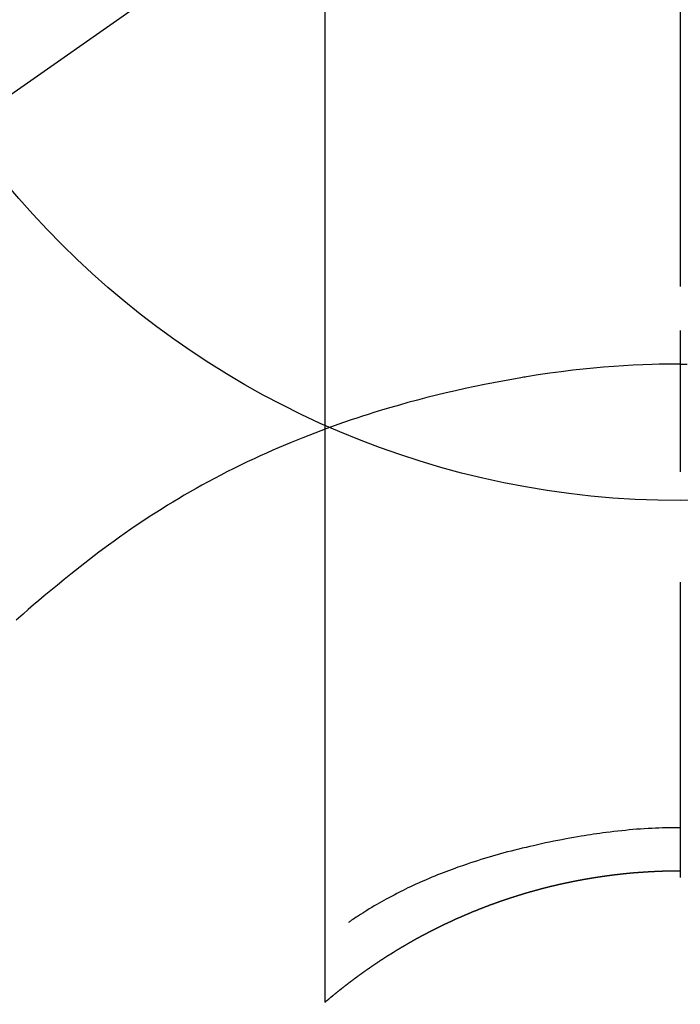
# Model space of a CAD drawing. Extents: x 83844 to 110317, y -33085 to -24215.
# Drawn here: x 101406 to 101420, y -26149 to -26128 of the extents above; entities that cross this region are included whole.
import ezdxf

# ---------------------------------------------------------------- set-up
doc = ezdxf.new("R2010")
doc.units = 0
doc.header["$LTSCALE"] = 50
doc.header["$MEASUREMENT"] = 0
doc.linetypes.add('CENTER2', pattern=[1.125, 0.75, -0.125, 0.125, -0.125])
doc.layers.get('0').update_dxf_attribs({"linetype": 'CONTINUOUS'})
doc.layers.get('DEFPOINTS').update_dxf_attribs({"color": 146, "linetype": 'CONTINUOUS'})
doc.layers.add('150-機器', color=8, linetype='CONTINUOUS')
doc.layers.add('160-文字', color=254, linetype='CONTINUOUS')
doc.styles.add('KH001', font='txt')
doc.dimstyles.new('KH1xx030', dxfattribs={"dimscale": 30, "dimtxt": 2, "dimasz": 0.6, "dimexe": 0.3, "dimexo": 1.2, "dimgap": 0.5, "dimtad": 3, "dimdec": 1, "dimdsep": 46, "dimlunit": 6, "dimtxsty": 'KH001', "dimblk": 'DOT', "dimcen": 1, "dimdle": 1, "dimclrd": 256, "dimclre": 256, "dimclrt": 256, "dimadec": 0, "dimazin": 0, "dimtfac": 1, "dimtdec": 1, "dimtix": 1, "dimtmove": 2, "dimatfit": 3, "dimldrblk": 'CLOSEDBLANK', "dimfxl": 1, "dimtolj": 1, "dimtzin": 0, "dimlwd": -1, "dimlwe": -1, "dimarcsym": 0})

# ---------------------------------------------------------------- blocks, each defined once
blk = doc.blocks.new('F402_H')
at = {"layer": '150-機器', "color": 161, "linetype": 'CENTER2'}
blk.add_line((0, 136.026), (0, -355.416), dxfattribs=at)
at = {"layer": '150-機器', "color": 13, "linetype": 'Continuous'}
for p, q in [((-7.509, -29.11), (-7.509, 2.651)), ((0, -26.329), (0, -26.33))]:
    blk.add_line(p, q, dxfattribs=at)
at = {"layer": '150-機器', "color": 13, "linetype": 'CENTER2'}
blk.add_line((0, 0), (-244.018, -170.863), dxfattribs=at)
at = {"layer": '150-機器', "color": 13, "linetype": 'Continuous'}
for points in [[(0, -14.905), (0, -14.91), (0, -14.915), (0, -14.92), (0, -14.925), (0, -14.93), (0, -14.935), (0, -14.94), (0, -14.945), (0, -14.95), (0, -14.955), (0, -14.96), (0, -14.965), (0, -14.97), (0, -14.976), (0, -14.981), (0, -14.986), (0, -14.991), (0, -14.996), (0, -15.001), (0, -15.007), (0, -15.012), (0, -15.017), (0, -15.022), (0, -15.028), (0, -15.033), (0, -15.038), (0, -15.043), (0, -15.049), (0, -15.054), (0, -15.059), (0, -15.065), (0, -15.07), (0, -15.075), (0, -15.081), (0, -15.086), (0, -15.091), (0, -15.097), (0, -15.102), (0, -15.107), (0, -15.113), (0, -15.118), (0, -15.124), (0, -15.129), (0, -15.135), (0, -15.14), (0, -15.145), (0, -15.151), (0, -15.156), (0, -15.162), (0, -15.167), (0, -15.173), (0, -15.178), (0, -15.184), (0, -15.189), (0, -15.195), (0, -15.2), (0, -15.206), (0, -15.212), (0, -15.217), (0, -15.223), (0, -15.228), (0, -15.234), (0, -15.24), (0, -15.245), (0, -15.251), (0, -15.256), (0, -15.262), (0, -15.268), (0, -15.272), (0, -15.278), (0, -15.284), (0, -15.289), (0, -15.295), (0, -15.301), (0, -15.306), (0, -15.312), (0, -15.318), (0, -15.323), (0, -15.329), (0, -15.335), (0, -15.341), (0, -15.346), (0, -15.352), (0, -15.358), (0, -15.364), (0, -15.369), (0, -15.375), (0, -15.381), (0, -15.387), (0, -15.393), (0, -15.398), (0, -15.404), (0, -15.41), (0, -15.416), (0, -15.422), (0, -15.427), (0, -15.433), (0, -15.439), (0, -15.445), (0, -15.451), (0, -15.457), (0, -15.463), (0, -15.468), (0, -15.474), (0, -15.48), (0, -15.486), (0, -15.492), (0, -15.498), (0, -15.504), (0, -15.51), (0, -15.516), (0, -15.521), (0, -15.527), (0, -15.533), (0, -15.539), (0, -15.545), (0, -15.551), (0, -15.557), (0, -15.563), (0, -15.569), (0, -15.575), (0, -15.581), (0, -15.587), (0, -15.593), (0, -15.599), (0, -15.605), (0, -15.611)], [(0, -15.611), (-0.148, -15.612), (-0.296, -15.614), (-0.444, -15.616), (-0.592, -15.62), (-0.795, -15.626), (-0.998, -15.636), (-1.201, -15.647), (-1.404, -15.66), (-1.621, -15.677), (-1.837, -15.696), (-2.054, -15.718), (-2.27, -15.742), (-2.516, -15.773), (-2.761, -15.806), (-3.005, -15.842), (-3.25, -15.881), (-3.28, -15.886), (-3.311, -15.892), (-3.341, -15.897), (-3.371, -15.902), (-3.564, -15.936), (-3.756, -15.971), (-3.949, -16.007), (-4.14, -16.045), (-4.344, -16.087), (-4.547, -16.131), (-4.75, -16.176), (-4.952, -16.223), (-5.155, -16.272), (-5.357, -16.322), (-5.559, -16.374), (-5.76, -16.428), (-5.94, -16.479), (-6.12, -16.53), (-6.299, -16.583), (-6.477, -16.638), (-6.599, -16.676), (-6.72, -16.715), (-6.841, -16.754), (-6.962, -16.794), (-7.101, -16.842), (-7.239, -16.891), (-7.377, -16.94), (-7.515, -16.99)], [(0, -15.611), (0, -15.629), (0, -15.647), (0, -15.664), (0, -15.682), (0, -15.7), (0, -15.718), (0, -15.736), (0, -15.754), (0, -15.772), (0, -15.79), (0, -15.808), (0, -15.826), (0, -15.844), (0, -15.862), (0, -15.88), (0, -15.898), (0, -15.916), (0, -15.934), (0, -15.952), (0, -15.97), (0, -15.988), (0, -16.006), (0, -16.024), (0, -16.041), (0, -16.059), (0, -16.077), (0, -16.095), (0, -16.113), (0, -16.131), (0, -16.149), (0, -16.167), (0, -16.185), (0, -16.203), (0, -16.221), (0, -16.239), (0, -16.257), (0, -16.275), (0, -16.293), (0, -16.311), (0, -16.329), (0, -16.347), (0, -16.365), (0, -16.383), (0, -16.401), (0, -16.418), (0, -16.436), (0, -16.454), (0, -16.472), (0, -16.49), (0, -16.508), (0, -16.526), (0, -16.544), (0, -16.562), (0, -16.58), (0, -16.598), (0, -16.616), (0, -16.634), (0, -16.653), (0, -16.671), (0, -16.689), (0, -16.707), (0, -16.725), (0, -16.743), (0, -16.761), (0, -16.779), (0, -16.796), (0, -16.814), (0, -16.832), (0, -16.85), (0, -16.868), (0, -16.886), (0, -16.904), (0, -16.922), (0, -16.94), (0, -16.958), (0, -16.976), (0, -16.994), (0, -17.012), (0, -17.031), (0, -17.049), (0, -17.067), (0, -17.085), (0, -17.103), (0, -17.121), (0, -17.139), (0, -17.156), (0, -17.174), (0, -17.192), (0, -17.21), (0, -17.228), (0, -17.246), (0, -17.264), (0, -17.282), (0, -17.3), (0, -17.318), (0, -17.336), (0, -17.354), (0, -17.372), (0, -17.391), (0, -17.409), (0, -17.427), (0, -17.445), (0, -17.463), (0, -17.481), (0, -17.499), (0, -17.517), (0, -17.534), (0, -17.552), (0, -17.57), (0, -17.588), (0, -17.606), (0, -17.624), (0, -17.642), (0, -17.66), (0, -17.678), (0, -17.696), (0, -17.714), (0, -17.732), (0, -17.75), (0, -17.768), (0, -17.786), (0, -17.805), (0, -17.823), (0, -17.841), (0, -17.859), (0, -17.877), (0, -17.895)], [(0, -15.611), (0.148, -15.612)], [(-7.475, -16.975), (-7.728, -17.073), (-7.98, -17.172), (-8.232, -17.272), (-8.482, -17.377), (-8.615, -17.435), (-8.749, -17.494), (-8.881, -17.554), (-9.013, -17.615), (-9.157, -17.683), (-9.301, -17.752), (-9.444, -17.822), (-9.586, -17.894), (-9.719, -17.962), (-9.851, -18.031), (-9.983, -18.102), (-10.115, -18.174), (-10.24, -18.244), (-10.365, -18.315), (-10.489, -18.387), (-10.613, -18.46), (-10.729, -18.53), (-10.844, -18.6), (-10.958, -18.672), (-11.072, -18.744), (-11.21, -18.833), (-11.347, -18.924), (-11.483, -19.015), (-11.619, -19.107), (-11.738, -19.19), (-11.856, -19.273), (-11.974, -19.357), (-12.091, -19.442), (-12.293, -19.593), (-12.493, -19.746), (-12.692, -19.901), (-12.889, -20.058), (-13.031, -20.172), (-13.172, -20.286), (-13.312, -20.401), (-13.452, -20.518), (-13.564, -20.612), (-13.676, -20.708), (-13.788, -20.804), (-13.898, -20.901), (-14.043, -21.028)], [(0, -25.421), (-0.076, -25.421), (-0.151, -25.422), (-0.227, -25.423), (-0.303, -25.425), (-0.377, -25.427), (-0.451, -25.429), (-0.525, -25.432), (-0.599, -25.436), (-0.68, -25.44), (-0.761, -25.444), (-0.842, -25.45), (-0.923, -25.455), (-1.001, -25.462), (-1.08, -25.469), (-1.158, -25.477), (-1.236, -25.484), (-1.319, -25.493), (-1.403, -25.502), (-1.486, -25.512), (-1.569, -25.522), (-1.636, -25.531), (-1.702, -25.54), (-1.768, -25.55), (-1.834, -25.56), (-1.899, -25.57), (-1.964, -25.581), (-2.029, -25.591), (-2.094, -25.602), (-2.174, -25.616), (-2.254, -25.63), (-2.334, -25.644), (-2.414, -25.659), (-2.502, -25.675), (-2.59, -25.692), (-2.677, -25.709), (-2.765, -25.727), (-2.85, -25.744), (-2.936, -25.763), (-3.021, -25.781), (-3.106, -25.801), (-3.184, -25.818), (-3.262, -25.837), (-3.34, -25.855), (-3.417, -25.874), (-3.496, -25.894), (-3.574, -25.914), (-3.652, -25.934), (-3.73, -25.955), (-3.852, -25.989), (-3.973, -26.023), (-4.094, -26.059), (-4.215, -26.096), (-4.289, -26.119), (-4.362, -26.142), (-4.435, -26.166), (-4.508, -26.191), (-4.607, -26.224), (-4.705, -26.259), (-4.804, -26.295), (-4.901, -26.331), (-4.959, -26.353), (-5.017, -26.375), (-5.074, -26.398), (-5.132, -26.421), (-5.192, -26.445), (-5.252, -26.47), (-5.311, -26.495), (-5.371, -26.521), (-5.426, -26.544), (-5.481, -26.568), (-5.535, -26.593), (-5.59, -26.617), (-5.646, -26.643), (-5.702, -26.669), (-5.758, -26.696), (-5.814, -26.723), (-5.86, -26.746), (-5.906, -26.769), (-5.952, -26.792), (-5.997, -26.816), (-6.053, -26.845), (-6.108, -26.874), (-6.164, -26.903), (-6.219, -26.933), (-6.27, -26.96), (-6.32, -26.989), (-6.37, -27.017), (-6.42, -27.046), (-6.473, -27.077), (-6.524, -27.108), (-6.576, -27.139), (-6.628, -27.171), (-6.672, -27.198), (-6.716, -27.226), (-6.76, -27.254), (-6.803, -27.283), (-6.829, -27.299), (-6.855, -27.316), (-6.88, -27.333), (-6.906, -27.35), (-6.921, -27.36), (-6.936, -27.37), (-6.95, -27.38), (-6.965, -27.39), (-6.977, -27.399), (-6.989, -27.408), (-7.001, -27.416), (-7.014, -27.424), (-7.015, -27.425), (-7.016, -27.426), (-7.017, -27.427), (-7.019, -27.427)], [(-7.517, -29.117), (-7.513, -29.113), (-7.509, -29.11), (-7.505, -29.107), (-7.501, -29.103), (-7.497, -29.1), (-7.493, -29.096), (-7.489, -29.093), (-7.486, -29.09), (-7.482, -29.086), (-7.478, -29.083), (-7.474, -29.08), (-7.47, -29.076), (-7.466, -29.073), (-7.462, -29.069), (-7.458, -29.066), (-7.454, -29.063), (-7.45, -29.059), (-7.446, -29.056), (-7.442, -29.052), (-7.438, -29.049), (-7.434, -29.046), (-7.43, -29.042), (-7.426, -29.039), (-7.422, -29.036), (-7.418, -29.032), (-7.414, -29.029), (-7.41, -29.025), (-7.406, -29.022), (-7.402, -29.019), (-7.398, -29.015), (-7.394, -29.012), (-7.39, -29.009), (-7.386, -29.005), (-7.382, -29.002), (-7.378, -28.998), (-7.374, -28.995), (-7.37, -28.992), (-7.366, -28.988), (-7.362, -28.985), (-7.357, -28.982), (-7.353, -28.978), (-7.349, -28.975), (-7.345, -28.972), (-7.341, -28.968), (-7.337, -28.965), (-7.333, -28.962), (-7.329, -28.958), (-7.325, -28.955), (-7.321, -28.952), (-7.317, -28.948), (-7.313, -28.945), (-7.309, -28.942), (-7.305, -28.938), (-7.301, -28.935), (-7.297, -28.932), (-7.293, -28.929), (-7.289, -28.925), (-7.285, -28.922), (-7.281, -28.919), (-7.276, -28.915), (-7.272, -28.912), (-7.268, -28.909), (-7.264, -28.905), (-7.26, -28.902), (-7.256, -28.899), (-7.252, -28.896), (-7.248, -28.892), (-7.244, -28.889), (-7.24, -28.886), (-7.236, -28.882), (-7.232, -28.879), (-7.228, -28.876), (-7.223, -28.873), (-7.219, -28.869), (-7.215, -28.866), (-7.211, -28.863), (-7.207, -28.859), (-7.203, -28.856), (-7.199, -28.853), (-7.195, -28.85), (-7.191, -28.846), (-7.187, -28.843), (-7.183, -28.84), (-7.178, -28.838), (-7.174, -28.834), (-7.17, -28.831), (-7.166, -28.828), (-7.162, -28.825), (-7.158, -28.821), (-7.154, -28.818), (-7.15, -28.815), (-7.146, -28.812), (-7.141, -28.808), (-7.137, -28.805), (-7.133, -28.802), (-7.129, -28.799), (-7.125, -28.795), (-7.121, -28.792), (-7.117, -28.789), (-7.113, -28.786), (-7.109, -28.782), (-7.105, -28.779), (-7.101, -28.776), (-7.097, -28.773), (-7.093, -28.769), (-7.089, -28.766), (-7.085, -28.763), (-7.081, -28.76), (-7.076, -28.757), (-7.072, -28.753), (-7.068, -28.75), (-7.064, -28.747), (-7.06, -28.744), (-7.056, -28.741), (-7.052, -28.737), (-7.047, -28.734), (-7.043, -28.731), (-7.039, -28.728), (-7.035, -28.725), (-7.031, -28.721), (-7.027, -28.718), (-7.023, -28.715), (-7.018, -28.712), (-7.014, -28.709), (-7.01, -28.705), (-7.006, -28.702), (-7.002, -28.699), (-6.998, -28.696), (-6.993, -28.693), (-6.989, -28.69), (-6.985, -28.686), (-6.981, -28.683), (-6.977, -28.68), (-6.973, -28.677), (-6.968, -28.674), (-6.964, -28.671), (-6.96, -28.667), (-6.956, -28.664), (-6.952, -28.661), (-6.948, -28.658), (-6.943, -28.655), (-6.939, -28.652), (-6.935, -28.648), (-6.931, -28.645), (-6.927, -28.642), (-6.922, -28.639), (-6.918, -28.636), (-6.914, -28.633), (-6.91, -28.63), (-6.906, -28.626), (-6.901, -28.623), (-6.897, -28.62), (-6.893, -28.617), (-6.889, -28.614), (-6.885, -28.611), (-6.88, -28.608), (-6.876, -28.605), (-6.872, -28.601), (-6.868, -28.598), (-6.864, -28.595), (-6.859, -28.592), (-6.855, -28.589), (-6.851, -28.586), (-6.847, -28.583), (-6.843, -28.58), (-6.838, -28.577), (-6.834, -28.573), (-6.83, -28.57), (-6.826, -28.567), (-6.821, -28.564), (-6.817, -28.561), (-6.813, -28.558), (-6.809, -28.555), (-6.805, -28.552), (-6.8, -28.549), (-6.796, -28.546), (-6.792, -28.542), (-6.788, -28.539), (-6.783, -28.536), (-6.779, -28.533), (-6.775, -28.53), (-6.771, -28.527), (-6.766, -28.524), (-6.762, -28.521), (-6.758, -28.518), (-6.754, -28.515), (-6.749, -28.512), (-6.745, -28.509), (-6.741, -28.506), (-6.737, -28.503), (-6.733, -28.499), (-6.729, -28.496), (-6.725, -28.493), (-6.721, -28.49), (-6.716, -28.487), (-6.712, -28.484), (-6.708, -28.481), (-6.704, -28.478), (-6.699, -28.475), (-6.695, -28.472), (-6.691, -28.469), (-6.687, -28.466), (-6.682, -28.463), (-6.678, -28.461), (-6.674, -28.458), (-6.669, -28.455), (-6.665, -28.452), (-6.661, -28.449), (-6.657, -28.446), (-6.652, -28.443), (-6.648, -28.44), (-6.644, -28.437), (-6.639, -28.434), (-6.635, -28.431), (-6.631, -28.428), (-6.627, -28.425), (-6.622, -28.422), (-6.618, -28.419), (-6.614, -28.416), (-6.609, -28.413), (-6.605, -28.41), (-6.601, -28.407), (-6.597, -28.404), (-6.592, -28.401), (-6.588, -28.398), (-6.584, -28.395), (-6.579, -28.392), (-6.575, -28.389), (-6.571, -28.386), (-6.566, -28.383), (-6.562, -28.38), (-6.558, -28.377), (-6.554, -28.374), (-6.549, -28.371), (-6.545, -28.368), (-6.541, -28.365), (-6.536, -28.362), (-6.532, -28.359), (-6.528, -28.356), (-6.523, -28.353), (-6.519, -28.35), (-6.515, -28.347), (-6.51, -28.344), (-6.506, -28.341), (-6.502, -28.338), (-6.497, -28.335), (-6.493, -28.332), (-6.489, -28.329), (-6.484, -28.326), (-6.48, -28.323), (-6.476, -28.321), (-6.471, -28.318), (-6.467, -28.315), (-6.463, -28.312), (-6.458, -28.309), (-6.454, -28.306), (-6.45, -28.303), (-6.445, -28.3), (-6.441, -28.297), (-6.437, -28.294), (-6.432, -28.291), (-6.428, -28.288), (-6.424, -28.285), (-6.419, -28.282), (-6.415, -28.28), (-6.411, -28.277), (-6.406, -28.274), (-6.402, -28.271), (-6.397, -28.268), (-6.393, -28.265), (-6.389, -28.262), (-6.384, -28.259), (-6.38, -28.256), (-6.376, -28.253), (-6.371, -28.25), (-6.367, -28.248), (-6.363, -28.245), (-6.358, -28.242), (-6.355, -28.239), (-6.35, -28.236), (-6.346, -28.233), (-6.342, -28.23), (-6.337, -28.227), (-6.333, -28.225), (-6.329, -28.222), (-6.324, -28.219), (-6.32, -28.216), (-6.315, -28.213), (-6.311, -28.21), (-6.307, -28.207), (-6.302, -28.204), (-6.298, -28.202), (-6.293, -28.199), (-6.289, -28.196), (-6.285, -28.193), (-6.28, -28.19), (-6.276, -28.187), (-6.271, -28.184), (-6.267, -28.182), (-6.263, -28.179), (-6.258, -28.176), (-6.254, -28.173), (-6.249, -28.17), (-6.245, -28.167), (-6.241, -28.165), (-6.236, -28.162), (-6.232, -28.159), (-6.227, -28.156), (-6.223, -28.153), (-6.219, -28.15), (-6.214, -28.148), (-6.21, -28.145), (-6.205, -28.142), (-6.201, -28.139), (-6.197, -28.136), (-6.192, -28.134), (-6.188, -28.131), (-6.183, -28.128), (-6.179, -28.125), (-6.174, -28.122), (-6.17, -28.119), (-6.166, -28.117), (-6.161, -28.114), (-6.157, -28.111), (-6.152, -28.108), (-6.148, -28.105), (-6.143, -28.103), (-6.139, -28.1), (-6.135, -28.097), (-6.13, -28.094), (-6.126, -28.092), (-6.121, -28.089), (-6.117, -28.086), (-6.112, -28.084), (-6.108, -28.081), (-6.103, -28.079), (-6.099, -28.076), (-6.095, -28.073), (-6.09, -28.07), (-6.086, -28.068), (-6.081, -28.065), (-6.077, -28.062), (-6.072, -28.059), (-6.068, -28.057), (-6.063, -28.054), (-6.059, -28.051), (-6.054, -28.048), (-6.05, -28.046), (-6.046, -28.043), (-6.041, -28.04), (-6.037, -28.037), (-6.032, -28.035), (-6.028, -28.032), (-6.023, -28.029), (-6.019, -28.026), (-6.014, -28.024), (-6.01, -28.021), (-6.005, -28.018), (-6.001, -28.015), (-5.996, -28.013), (-5.992, -28.01), (-5.987, -28.007), (-5.983, -28.005), (-5.979, -28.002), (-5.975, -27.999), (-5.971, -27.996), (-5.966, -27.994), (-5.962, -27.991), (-5.957, -27.988), (-5.953, -27.986), (-5.948, -27.983), (-5.944, -27.98), (-5.939, -27.977), (-5.935, -27.975), (-5.93, -27.972), (-5.926, -27.969), (-5.921, -27.967), (-5.917, -27.964), (-5.912, -27.961), (-5.908, -27.959), (-5.903, -27.956), (-5.899, -27.953), (-5.894, -27.951), (-5.89, -27.948), (-5.885, -27.945), (-5.881, -27.943), (-5.876, -27.94), (-5.872, -27.937), (-5.867, -27.935), (-5.863, -27.932), (-5.858, -27.929), (-5.854, -27.927), (-5.849, -27.924), (-5.845, -27.921), (-5.84, -27.919), (-5.836, -27.916), (-5.831, -27.913), (-5.826, -27.911), (-5.822, -27.908), (-5.817, -27.905), (-5.813, -27.903), (-5.808, -27.9), (-5.804, -27.898), (-5.799, -27.895), (-5.795, -27.892), (-5.79, -27.89), (-5.786, -27.887), (-5.781, -27.884), (-5.777, -27.882), (-5.772, -27.879), (-5.768, -27.876), (-5.763, -27.874), (-5.759, -27.871), (-5.754, -27.869), (-5.749, -27.866), (-5.745, -27.863), (-5.74, -27.861), (-5.736, -27.858), (-5.731, -27.856), (-5.727, -27.853), (-5.722, -27.85), (-5.718, -27.848), (-5.713, -27.845), (-5.709, -27.843), (-5.704, -27.84), (-5.699, -27.837), (-5.695, -27.835), (-5.69, -27.832), (-5.686, -27.83), (-5.681, -27.827), (-5.677, -27.825), (-5.672, -27.822), (-5.668, -27.819), (-5.663, -27.817), (-5.658, -27.814), (-5.654, -27.812), (-5.649, -27.809), (-5.645, -27.807), (-5.64, -27.804), (-5.636, -27.801), (-5.631, -27.799), (-5.626, -27.796), (-5.622, -27.794), (-5.617, -27.791), (-5.613, -27.789), (-5.608, -27.786), (-5.604, -27.784), (-5.6, -27.781), (-5.595, -27.778), (-5.591, -27.776), (-5.586, -27.773), (-5.582, -27.771), (-5.577, -27.768), (-5.572, -27.766), (-5.568, -27.763), (-5.563, -27.761), (-5.559, -27.758), (-5.554, -27.756), (-5.549, -27.753), (-5.545, -27.751), (-5.54, -27.748), (-5.536, -27.746), (-5.531, -27.743), (-5.527, -27.741), (-5.522, -27.738), (-5.517, -27.736), (-5.513, -27.733), (-5.508, -27.731), (-5.504, -27.728), (-5.499, -27.726), (-5.494, -27.723), (-5.49, -27.721), (-5.485, -27.718), (-5.48, -27.716), (-5.476, -27.713), (-5.471, -27.711), (-5.467, -27.708), (-5.462, -27.707), (-5.457, -27.704), (-5.453, -27.702), (-5.448, -27.699), (-5.444, -27.697), (-5.439, -27.694), (-5.434, -27.692), (-5.43, -27.689), (-5.425, -27.687), (-5.42, -27.684), (-5.416, -27.682), (-5.411, -27.679), (-5.407, -27.677), (-5.402, -27.675), (-5.397, -27.672), (-5.393, -27.67), (-5.388, -27.667), (-5.383, -27.665), (-5.379, -27.662), (-5.374, -27.66), (-5.37, -27.657), (-5.365, -27.655), (-5.36, -27.653), (-5.356, -27.65), (-5.351, -27.648), (-5.346, -27.645), (-5.342, -27.643), (-5.337, -27.64), (-5.332, -27.638), (-5.328, -27.636), (-5.323, -27.633), (-5.318, -27.631), (-5.314, -27.628), (-5.309, -27.626), (-5.304, -27.623), (-5.3, -27.621), (-5.295, -27.619), (-5.291, -27.616), (-5.286, -27.614), (-5.281, -27.611), (-5.277, -27.609), (-5.272, -27.607), (-5.267, -27.604), (-5.263, -27.602), (-5.258, -27.6), (-5.253, -27.597), (-5.249, -27.595), (-5.244, -27.592), (-5.239, -27.59), (-5.235, -27.588), (-5.23, -27.585), (-5.225, -27.583), (-5.222, -27.58), (-5.217, -27.578), (-5.212, -27.576), (-5.208, -27.573), (-5.203, -27.571), (-5.198, -27.569), (-5.194, -27.566), (-5.189, -27.564), (-5.184, -27.562), (-5.179, -27.559), (-5.175, -27.557), (-5.17, -27.555), (-5.165, -27.552), (-5.161, -27.55), (-5.156, -27.547), (-5.151, -27.545), (-5.147, -27.543), (-5.142, -27.54), (-5.137, -27.538), (-5.133, -27.536), (-5.128, -27.533), (-5.123, -27.531), (-5.119, -27.529), (-5.114, -27.526), (-5.109, -27.524), (-5.104, -27.522), (-5.1, -27.52), (-5.095, -27.517), (-5.09, -27.515), (-5.086, -27.513), (-5.081, -27.51), (-5.076, -27.508), (-5.072, -27.506), (-5.067, -27.503), (-5.062, -27.501), (-5.057, -27.499), (-5.053, -27.496), (-5.048, -27.494), (-5.043, -27.492), (-5.039, -27.49), (-5.034, -27.487), (-5.029, -27.485), (-5.024, -27.483), (-5.02, -27.48), (-5.015, -27.478), (-5.01, -27.476), (-5.006, -27.474), (-5.001, -27.471), (-4.996, -27.469), (-4.991, -27.467), (-4.987, -27.465), (-4.982, -27.462), (-4.977, -27.46), (-4.973, -27.458), (-4.968, -27.456), (-4.963, -27.453), (-4.958, -27.451), (-4.954, -27.449), (-4.949, -27.447), (-4.944, -27.444), (-4.939, -27.442), (-4.935, -27.44), (-4.93, -27.438), (-4.925, -27.435), (-4.92, -27.433), (-4.916, -27.431), (-4.911, -27.429), (-4.906, -27.426), (-4.901, -27.424), (-4.897, -27.422), (-4.892, -27.42), (-4.887, -27.417), (-4.883, -27.415), (-4.878, -27.413), (-4.873, -27.411), (-4.868, -27.409), (-4.864, -27.406), (-4.859, -27.404), (-4.854, -27.402), (-4.849, -27.4), (-4.846, -27.398), (-4.841, -27.395), (-4.836, -27.393), (-4.831, -27.391), (-4.826, -27.389), (-4.822, -27.387), (-4.817, -27.384), (-4.812, -27.382), (-4.807, -27.38), (-4.803, -27.378), (-4.798, -27.376), (-4.793, -27.374), (-4.788, -27.371), (-4.784, -27.369), (-4.779, -27.367), (-4.774, -27.365), (-4.769, -27.363), (-4.765, -27.36), (-4.76, -27.358), (-4.755, -27.356), (-4.75, -27.354), (-4.745, -27.352), (-4.741, -27.35), (-4.736, -27.348), (-4.731, -27.345), (-4.726, -27.343), (-4.722, -27.341), (-4.717, -27.339), (-4.712, -27.337), (-4.707, -27.335), (-4.702, -27.333), (-4.698, -27.331), (-4.693, -27.329), (-4.688, -27.327), (-4.683, -27.325), (-4.679, -27.323), (-4.674, -27.321), (-4.669, -27.319), (-4.664, -27.317), (-4.659, -27.314), (-4.655, -27.312), (-4.65, -27.31), (-4.645, -27.308), (-4.64, -27.306), (-4.635, -27.304), (-4.631, -27.302), (-4.626, -27.3), (-4.621, -27.298), (-4.616, -27.295), (-4.611, -27.293), (-4.607, -27.291), (-4.602, -27.289), (-4.597, -27.287), (-4.592, -27.285), (-4.587, -27.283), (-4.583, -27.281), (-4.578, -27.279), (-4.573, -27.277), (-4.568, -27.275), (-4.563, -27.273), (-4.559, -27.27), (-4.554, -27.268), (-4.549, -27.266), (-4.544, -27.264), (-4.539, -27.262), (-4.534, -27.26), (-4.53, -27.258), (-4.525, -27.256), (-4.52, -27.254), (-4.515, -27.252), (-4.51, -27.25), (-4.506, -27.248), (-4.501, -27.246), (-4.496, -27.244), (-4.491, -27.242), (-4.486, -27.24), (-4.481, -27.238), (-4.477, -27.236), (-4.472, -27.234), (-4.468, -27.231), (-4.463, -27.229), (-4.458, -27.227), (-4.453, -27.225), (-4.449, -27.223), (-4.444, -27.221), (-4.439, -27.219), (-4.434, -27.217), (-4.429, -27.215), (-4.424, -27.213), (-4.42, -27.211), (-4.415, -27.209), (-4.41, -27.207), (-4.405, -27.205), (-4.4, -27.203), (-4.395, -27.201), (-4.391, -27.199), (-4.386, -27.197), (-4.381, -27.195), (-4.376, -27.193), (-4.371, -27.191), (-4.366, -27.189), (-4.361, -27.187), (-4.357, -27.185), (-4.352, -27.183), (-4.347, -27.181), (-4.342, -27.179), (-4.337, -27.178), (-4.332, -27.176), (-4.327, -27.174), (-4.323, -27.172), (-4.318, -27.17), (-4.313, -27.168), (-4.308, -27.166), (-4.303, -27.164), (-4.298, -27.162), (-4.293, -27.16), (-4.289, -27.158), (-4.284, -27.156), (-4.279, -27.154), (-4.274, -27.152), (-4.269, -27.15), (-4.264, -27.148), (-4.259, -27.146), (-4.255, -27.144), (-4.25, -27.142), (-4.245, -27.14), (-4.24, -27.139), (-4.235, -27.137), (-4.23, -27.135), (-4.225, -27.133), (-4.22, -27.131), (-4.216, -27.129), (-4.211, -27.127), (-4.206, -27.125), (-4.201, -27.123), (-4.196, -27.121), (-4.191, -27.119), (-4.186, -27.117), (-4.181, -27.116), (-4.176, -27.114), (-4.172, -27.112), (-4.167, -27.11), (-4.162, -27.108), (-4.157, -27.106), (-4.152, -27.104), (-4.147, -27.102), (-4.142, -27.1), (-4.137, -27.099), (-4.133, -27.097), (-4.128, -27.095), (-4.123, -27.093), (-4.118, -27.091), (-4.113, -27.089), (-4.108, -27.087), (-4.103, -27.085), (-4.098, -27.084), (-4.094, -27.082), (-4.089, -27.08), (-4.085, -27.078), (-4.08, -27.076), (-4.075, -27.074), (-4.07, -27.072), (-4.065, -27.071), (-4.06, -27.069), (-4.055, -27.067), (-4.05, -27.065), (-4.045, -27.063), (-4.04, -27.061), (-4.036, -27.06), (-4.031, -27.058), (-4.026, -27.056), (-4.021, -27.054), (-4.016, -27.052), (-4.011, -27.05), (-4.006, -27.049), (-4.001, -27.047), (-3.996, -27.045), (-3.991, -27.043), (-3.986, -27.041), (-3.981, -27.04), (-3.977, -27.038), (-3.972, -27.036), (-3.967, -27.034), (-3.962, -27.032), (-3.957, -27.031), (-3.952, -27.029), (-3.947, -27.027), (-3.942, -27.025), (-3.937, -27.023), (-3.932, -27.022), (-3.927, -27.02), (-3.922, -27.018), (-3.918, -27.016), (-3.913, -27.014), (-3.908, -27.013), (-3.903, -27.011), (-3.898, -27.009), (-3.893, -27.007), (-3.888, -27.006), (-3.883, -27.004), (-3.878, -27.002), (-3.873, -27), (-3.868, -26.999), (-3.863, -26.997), (-3.858, -26.995), (-3.853, -26.993), (-3.848, -26.992), (-3.844, -26.99), (-3.839, -26.988), (-3.834, -26.986), (-3.829, -26.985), (-3.824, -26.983), (-3.819, -26.981), (-3.814, -26.979), (-3.809, -26.978), (-3.804, -26.976), (-3.799, -26.974), (-3.794, -26.972), (-3.789, -26.971), (-3.784, -26.969), (-3.779, -26.967), (-3.774, -26.966), (-3.769, -26.964), (-3.764, -26.962), (-3.759, -26.96), (-3.754, -26.959), (-3.75, -26.957), (-3.745, -26.955), (-3.74, -26.954), (-3.735, -26.953), (-3.73, -26.951), (-3.725, -26.95), (-3.72, -26.948), (-3.716, -26.946), (-3.711, -26.944), (-3.706, -26.943), (-3.701, -26.941), (-3.696, -26.939), (-3.691, -26.938), (-3.686, -26.936), (-3.681, -26.934), (-3.676, -26.933), (-3.671, -26.931), (-3.666, -26.929), (-3.661, -26.928), (-3.656, -26.926), (-3.651, -26.924), (-3.646, -26.923), (-3.641, -26.921), (-3.636, -26.919), (-3.631, -26.918), (-3.626, -26.916), (-3.621, -26.915), (-3.616, -26.913), (-3.612, -26.911), (-3.607, -26.91), (-3.602, -26.908), (-3.597, -26.906), (-3.592, -26.905), (-3.587, -26.903), (-3.582, -26.901), (-3.577, -26.9), (-3.572, -26.898), (-3.567, -26.897), (-3.562, -26.895), (-3.557, -26.893), (-3.552, -26.892), (-3.547, -26.89), (-3.542, -26.888), (-3.537, -26.887), (-3.532, -26.885), (-3.527, -26.884), (-3.522, -26.882), (-3.517, -26.88), (-3.512, -26.879), (-3.507, -26.877), (-3.502, -26.876), (-3.497, -26.874), (-3.492, -26.873), (-3.487, -26.871), (-3.482, -26.869), (-3.477, -26.868), (-3.472, -26.866), (-3.467, -26.865), (-3.462, -26.863), (-3.457, -26.861), (-3.452, -26.86), (-3.447, -26.858), (-3.442, -26.857), (-3.437, -26.855), (-3.432, -26.854), (-3.427, -26.852), (-3.422, -26.851), (-3.417, -26.849), (-3.412, -26.847), (-3.407, -26.846), (-3.402, -26.844), (-3.397, -26.843), (-3.392, -26.841), (-3.387, -26.84), (-3.382, -26.838), (-3.377, -26.837), (-3.372, -26.835), (-3.367, -26.834), (-3.362, -26.832), (-3.357, -26.831), (-3.352, -26.829), (-3.347, -26.827), (-3.342, -26.826), (-3.338, -26.824), (-3.333, -26.823), (-3.328, -26.821), (-3.323, -26.82), (-3.318, -26.818), (-3.313, -26.817), (-3.308, -26.815), (-3.303, -26.814), (-3.298, -26.812), (-3.293, -26.811), (-3.288, -26.809), (-3.283, -26.808), (-3.278, -26.806), (-3.273, -26.805), (-3.267, -26.803), (-3.262, -26.802), (-3.257, -26.8), (-3.252, -26.799), (-3.247, -26.798), (-3.242, -26.796), (-3.237, -26.795), (-3.232, -26.793), (-3.227, -26.792), (-3.222, -26.79), (-3.217, -26.789), (-3.212, -26.787), (-3.207, -26.786), (-3.202, -26.784), (-3.197, -26.783), (-3.192, -26.781), (-3.187, -26.78), (-3.182, -26.779), (-3.177, -26.777), (-3.172, -26.776), (-3.167, -26.774), (-3.162, -26.773), (-3.157, -26.771), (-3.152, -26.77), (-3.147, -26.768), (-3.142, -26.767), (-3.137, -26.766), (-3.132, -26.764), (-3.127, -26.763), (-3.122, -26.761), (-3.116, -26.76), (-3.111, -26.759), (-3.106, -26.757), (-3.101, -26.756), (-3.096, -26.754), (-3.091, -26.753), (-3.086, -26.751), (-3.081, -26.75), (-3.076, -26.749), (-3.071, -26.747), (-3.066, -26.746), (-3.061, -26.744), (-3.056, -26.743), (-3.051, -26.742), (-3.046, -26.74), (-3.041, -26.739), (-3.036, -26.738), (-3.031, -26.736), (-3.026, -26.735), (-3.021, -26.733), (-3.015, -26.732), (-3.01, -26.731), (-3.005, -26.729), (-3, -26.728), (-2.995, -26.727), (-2.99, -26.725), (-2.985, -26.724), (-2.98, -26.723), (-2.975, -26.721), (-2.97, -26.72), (-2.965, -26.718), (-2.961, -26.717), (-2.956, -26.716), (-2.951, -26.714), (-2.946, -26.713), (-2.941, -26.712), (-2.935, -26.71), (-2.93, -26.709), (-2.925, -26.708), (-2.92, -26.706), (-2.915, -26.705), (-2.91, -26.704), (-2.905, -26.702), (-2.9, -26.701), (-2.895, -26.7), (-2.89, -26.699), (-2.885, -26.697), (-2.88, -26.696), (-2.875, -26.695), (-2.87, -26.693), (-2.865, -26.692), (-2.859, -26.691), (-2.854, -26.689), (-2.849, -26.688), (-2.844, -26.687), (-2.839, -26.686), (-2.834, -26.684), (-2.829, -26.683), (-2.824, -26.682), (-2.819, -26.68), (-2.814, -26.679), (-2.809, -26.678), (-2.804, -26.677), (-2.798, -26.675), (-2.793, -26.674), (-2.788, -26.673), (-2.783, -26.671), (-2.778, -26.67), (-2.773, -26.669), (-2.768, -26.668), (-2.763, -26.666), (-2.758, -26.665), (-2.753, -26.664), (-2.748, -26.663), (-2.743, -26.661), (-2.737, -26.66), (-2.732, -26.659), (-2.727, -26.658), (-2.722, -26.656), (-2.717, -26.655), (-2.712, -26.654), (-2.707, -26.653), (-2.702, -26.652), (-2.697, -26.65), (-2.692, -26.649), (-2.687, -26.648), (-2.681, -26.647), (-2.676, -26.645), (-2.671, -26.644), (-2.666, -26.643), (-2.661, -26.642), (-2.656, -26.641), (-2.651, -26.639), (-2.646, -26.638), (-2.641, -26.637), (-2.636, -26.636), (-2.63, -26.635), (-2.625, -26.633), (-2.62, -26.632), (-2.615, -26.631), (-2.61, -26.63), (-2.605, -26.629), (-2.6, -26.627), (-2.595, -26.626), (-2.59, -26.625), (-2.586, -26.624), (-2.58, -26.623), (-2.575, -26.622), (-2.57, -26.62), (-2.565, -26.619), (-2.56, -26.618), (-2.555, -26.617), (-2.55, -26.616), (-2.545, -26.615), (-2.54, -26.613), (-2.534, -26.612), (-2.529, -26.611), (-2.524, -26.61), (-2.519, -26.609), (-2.514, -26.608), (-2.509, -26.607), (-2.504, -26.605), (-2.499, -26.604), (-2.494, -26.603), (-2.488, -26.602), (-2.483, -26.601), (-2.478, -26.6), (-2.473, -26.599), (-2.468, -26.598), (-2.463, -26.596), (-2.458, -26.595), (-2.453, -26.594), (-2.448, -26.593), (-2.442, -26.592), (-2.437, -26.591), (-2.432, -26.59), (-2.427, -26.589), (-2.422, -26.588), (-2.417, -26.586), (-2.412, -26.585), (-2.407, -26.584), (-2.401, -26.583), (-2.396, -26.582), (-2.391, -26.581), (-2.386, -26.58), (-2.381, -26.579), (-2.376, -26.578), (-2.371, -26.578), (-2.366, -26.577), (-2.36, -26.575), (-2.355, -26.574), (-2.35, -26.573), (-2.345, -26.572), (-2.34, -26.571), (-2.335, -26.57), (-2.33, -26.569), (-2.324, -26.568), (-2.319, -26.567), (-2.314, -26.566), (-2.309, -26.565), (-2.304, -26.564), (-2.299, -26.563), (-2.294, -26.562), (-2.289, -26.561), (-2.283, -26.56), (-2.278, -26.559), (-2.273, -26.558), (-2.268, -26.557), (-2.263, -26.556), (-2.258, -26.554), (-2.253, -26.553), (-2.247, -26.552), (-2.242, -26.551), (-2.237, -26.55), (-2.232, -26.549), (-2.227, -26.548), (-2.222, -26.547), (-2.217, -26.546), (-2.211, -26.545), (-2.207, -26.544), (-2.202, -26.543), (-2.197, -26.542), (-2.192, -26.541), (-2.187, -26.54), (-2.182, -26.539), (-2.176, -26.538), (-2.171, -26.537), (-2.166, -26.536), (-2.161, -26.535), (-2.156, -26.534), (-2.151, -26.533), (-2.146, -26.532), (-2.14, -26.532), (-2.135, -26.531), (-2.13, -26.53), (-2.125, -26.529), (-2.12, -26.528), (-2.115, -26.527), (-2.11, -26.526), (-2.104, -26.525), (-2.099, -26.524), (-2.094, -26.523), (-2.089, -26.522), (-2.084, -26.521), (-2.079, -26.52), (-2.074, -26.519), (-2.068, -26.518), (-2.063, -26.517), (-2.058, -26.516), (-2.053, -26.515), (-2.048, -26.514), (-2.043, -26.513), (-2.037, -26.513), (-2.032, -26.512), (-2.027, -26.511), (-2.022, -26.51), (-2.017, -26.509), (-2.012, -26.508), (-2.006, -26.507), (-2.001, -26.506), (-1.996, -26.505), (-1.991, -26.504), (-1.986, -26.503), (-1.981, -26.502), (-1.976, -26.502), (-1.97, -26.501), (-1.965, -26.5), (-1.96, -26.499), (-1.955, -26.498), (-1.95, -26.497), (-1.945, -26.496), (-1.939, -26.495), (-1.934, -26.494), (-1.929, -26.494), (-1.924, -26.493), (-1.919, -26.492), (-1.914, -26.491), (-1.908, -26.49), (-1.903, -26.489), (-1.898, -26.488), (-1.893, -26.488), (-1.888, -26.487), (-1.883, -26.486), (-1.877, -26.485), (-1.872, -26.484), (-1.867, -26.483), (-1.862, -26.482), (-1.857, -26.482), (-1.852, -26.481), (-1.846, -26.48), (-1.841, -26.479), (-1.836, -26.478), (-1.832, -26.477), (-1.827, -26.477), (-1.822, -26.476), (-1.816, -26.475), (-1.811, -26.474), (-1.806, -26.473), (-1.801, -26.472), (-1.796, -26.472), (-1.79, -26.471), (-1.785, -26.47), (-1.78, -26.469), (-1.775, -26.468), (-1.77, -26.468), (-1.765, -26.467), (-1.759, -26.466), (-1.754, -26.465), (-1.749, -26.464), (-1.744, -26.464), (-1.739, -26.463), (-1.734, -26.462), (-1.728, -26.461), (-1.723, -26.46), (-1.718, -26.46), (-1.713, -26.459), (-1.708, -26.458), (-1.702, -26.457), (-1.697, -26.457), (-1.692, -26.456), (-1.687, -26.455), (-1.682, -26.454), (-1.677, -26.453), (-1.671, -26.453), (-1.666, -26.452), (-1.661, -26.451), (-1.656, -26.45), (-1.651, -26.45), (-1.645, -26.449), (-1.64, -26.448), (-1.635, -26.447), (-1.63, -26.447), (-1.625, -26.446), (-1.619, -26.445), (-1.614, -26.444), (-1.609, -26.444), (-1.604, -26.443), (-1.599, -26.442), (-1.594, -26.442), (-1.588, -26.441), (-1.583, -26.44), (-1.578, -26.439), (-1.573, -26.439), (-1.568, -26.438), (-1.562, -26.437), (-1.557, -26.437), (-1.552, -26.436), (-1.547, -26.435), (-1.542, -26.434), (-1.536, -26.434), (-1.531, -26.433), (-1.526, -26.432), (-1.521, -26.432), (-1.516, -26.431), (-1.51, -26.43), (-1.505, -26.43), (-1.5, -26.429), (-1.495, -26.428), (-1.49, -26.428), (-1.485, -26.427), (-1.479, -26.426), (-1.474, -26.426), (-1.469, -26.425), (-1.464, -26.424), (-1.459, -26.424), (-1.454, -26.423), (-1.449, -26.422), (-1.444, -26.422), (-1.439, -26.421), (-1.434, -26.42), (-1.428, -26.42), (-1.423, -26.419), (-1.418, -26.418), (-1.413, -26.418), (-1.408, -26.417), (-1.402, -26.416), (-1.397, -26.416), (-1.392, -26.415), (-1.387, -26.414), (-1.382, -26.414), (-1.376, -26.413), (-1.371, -26.413), (-1.366, -26.412), (-1.361, -26.411), (-1.356, -26.411), (-1.35, -26.41), (-1.345, -26.409), (-1.34, -26.409), (-1.335, -26.408), (-1.33, -26.408), (-1.324, -26.407), (-1.319, -26.406), (-1.314, -26.406), (-1.309, -26.405), (-1.304, -26.405), (-1.298, -26.404), (-1.293, -26.403), (-1.288, -26.403), (-1.283, -26.402), (-1.277, -26.402), (-1.272, -26.401), (-1.267, -26.401), (-1.262, -26.4), (-1.257, -26.399), (-1.251, -26.399), (-1.246, -26.398), (-1.241, -26.398), (-1.236, -26.397), (-1.231, -26.397), (-1.225, -26.396), (-1.22, -26.395), (-1.215, -26.395), (-1.21, -26.394), (-1.205, -26.394), (-1.199, -26.393), (-1.194, -26.393), (-1.189, -26.392), (-1.184, -26.392), (-1.179, -26.391), (-1.173, -26.391), (-1.168, -26.39), (-1.163, -26.39), (-1.158, -26.389), (-1.152, -26.388), (-1.147, -26.388), (-1.142, -26.387), (-1.137, -26.387), (-1.132, -26.386), (-1.126, -26.386), (-1.121, -26.385), (-1.116, -26.385), (-1.111, -26.384), (-1.106, -26.384), (-1.1, -26.383), (-1.095, -26.383), (-1.09, -26.382), (-1.085, -26.382), (-1.079, -26.381), (-1.075, -26.381), (-1.07, -26.38), (-1.065, -26.38), (-1.06, -26.379), (-1.054, -26.379), (-1.049, -26.378), (-1.044, -26.378), (-1.039, -26.378), (-1.034, -26.377), (-1.028, -26.377), (-1.023, -26.376), (-1.018, -26.376), (-1.013, -26.375), (-1.007, -26.375), (-1.002, -26.374), (-0.997, -26.374), (-0.992, -26.373), (-0.987, -26.373), (-0.981, -26.372), (-0.976, -26.372), (-0.971, -26.372), (-0.966, -26.371), (-0.96, -26.371), (-0.955, -26.37), (-0.95, -26.37), (-0.945, -26.369), (-0.94, -26.369), (-0.934, -26.369), (-0.929, -26.368), (-0.924, -26.368), (-0.919, -26.367), (-0.913, -26.367), (-0.908, -26.366), (-0.903, -26.366), (-0.898, -26.366), (-0.893, -26.365), (-0.887, -26.365), (-0.882, -26.364), (-0.877, -26.364), (-0.872, -26.364), (-0.866, -26.363), (-0.861, -26.363), (-0.856, -26.362), (-0.851, -26.362), (-0.846, -26.362), (-0.84, -26.361), (-0.835, -26.361), (-0.83, -26.361), (-0.825, -26.36), (-0.819, -26.36), (-0.814, -26.359), (-0.809, -26.359), (-0.804, -26.359), (-0.799, -26.358), (-0.793, -26.358), (-0.788, -26.358), (-0.783, -26.357), (-0.778, -26.357), (-0.772, -26.356), (-0.767, -26.356), (-0.762, -26.356), (-0.757, -26.355), (-0.751, -26.355), (-0.746, -26.355), (-0.741, -26.354), (-0.736, -26.354), (-0.731, -26.354), (-0.725, -26.353), (-0.72, -26.353), (-0.715, -26.353), (-0.71, -26.352), (-0.704, -26.352), (-0.7, -26.352), (-0.695, -26.351), (-0.69, -26.351), (-0.685, -26.351), (-0.679, -26.351), (-0.674, -26.35), (-0.669, -26.35), (-0.664, -26.35), (-0.658, -26.349), (-0.653, -26.349), (-0.648, -26.349), (-0.643, -26.348), (-0.637, -26.348), (-0.632, -26.348), (-0.627, -26.348), (-0.622, -26.347), (-0.617, -26.347), (-0.611, -26.347), (-0.606, -26.346), (-0.601, -26.346), (-0.596, -26.346), (-0.59, -26.346), (-0.585, -26.345), (-0.58, -26.345), (-0.575, -26.345), (-0.569, -26.345), (-0.564, -26.344), (-0.559, -26.344), (-0.554, -26.344), (-0.548, -26.344), (-0.543, -26.343), (-0.538, -26.343), (-0.533, -26.343), (-0.528, -26.343), (-0.522, -26.342), (-0.517, -26.342), (-0.512, -26.342), (-0.507, -26.342), (-0.501, -26.341), (-0.496, -26.341), (-0.491, -26.341), (-0.486, -26.341), (-0.48, -26.341), (-0.475, -26.34), (-0.47, -26.34), (-0.465, -26.34), (-0.46, -26.34), (-0.454, -26.339), (-0.449, -26.339), (-0.444, -26.339), (-0.439, -26.339), (-0.433, -26.339), (-0.428, -26.338), (-0.423, -26.338), (-0.418, -26.338), (-0.412, -26.338), (-0.407, -26.338), (-0.402, -26.338), (-0.397, -26.337), (-0.391, -26.337), (-0.386, -26.337), (-0.381, -26.337), (-0.376, -26.337), (-0.371, -26.336), (-0.365, -26.336), (-0.36, -26.336), (-0.355, -26.336), (-0.35, -26.336), (-0.344, -26.336), (-0.339, -26.335), (-0.334, -26.335), (-0.329, -26.335), (-0.324, -26.335), (-0.319, -26.335), (-0.314, -26.335), (-0.309, -26.335), (-0.303, -26.334), (-0.298, -26.334), (-0.293, -26.334), (-0.288, -26.334), (-0.282, -26.334), (-0.277, -26.334), (-0.272, -26.334), (-0.267, -26.333), (-0.262, -26.333), (-0.256, -26.333), (-0.251, -26.333), (-0.246, -26.333), (-0.241, -26.333), (-0.235, -26.333), (-0.23, -26.333), (-0.225, -26.333), (-0.22, -26.332), (-0.214, -26.332), (-0.209, -26.332), (-0.204, -26.332), (-0.199, -26.332), (-0.193, -26.332), (-0.188, -26.332), (-0.183, -26.332), (-0.178, -26.332), (-0.173, -26.332), (-0.167, -26.332), (-0.162, -26.332), (-0.157, -26.332), (-0.152, -26.331), (-0.146, -26.331), (-0.141, -26.331), (-0.136, -26.331), (-0.131, -26.331), (-0.125, -26.331), (-0.12, -26.331), (-0.115, -26.331), (-0.11, -26.331), (-0.104, -26.331), (-0.099, -26.331), (-0.094, -26.331), (-0.089, -26.331), (-0.083, -26.331), (-0.078, -26.331), (-0.073, -26.331), (-0.068, -26.331), (-0.062, -26.331), (-0.057, -26.331), (-0.052, -26.331), (-0.047, -26.331), (-0.042, -26.331), (-0.036, -26.331), (-0.031, -26.331), (-0.026, -26.331), (-0.021, -26.33), (-0.015, -26.33), (-0.01, -26.33), (-0.005, -26.33), (0, -26.33)], [(0, -26.33), (0.006, -26.33)]]:
    blk.add_lwpolyline(points, dxfattribs=at)
at = {"layer": 'DEFPOINTS'}
blk.add_circle((0, 0), 18.5, dxfattribs=at)
blk = doc.blocks.new('_ClosedBlank')
at = {"color": 0, "linetype": 'ByBlock', "lineweight": -2}
for p, q in [((-1, 0.1667), (0, 0)), ((-1, 0.1667), (-1, -0.1667)), ((0, 0), (-1, -0.1667))]:
    blk.add_line(p, q, dxfattribs=at)
blk = doc.blocks.new('_Dot')
at = {"color": 0, "linetype": 'ByBlock', "lineweight": -2}
blk.add_line((-0.5, 0), (-1, 0), dxfattribs=at)
at = {"color": 0, "linetype": 'ByBlock', "const_width": 0.5}
blk.add_lwpolyline([(-0.25, 0, 1), (0.25, 0, 1)], format="xyb", close=True, dxfattribs=at)

msp = doc.modelspace()

# ---------------------------------------------------------------- block references
at = {"layer": '150-機器'}
msp.add_blockref('F402_H', (101419.957, -26119.866), dxfattribs=at)

# ---------------------------------------------------------------- leaders
at = {"layer": '160-文字', "annotation_type": 0, "has_hookline": 1, "hookline_direction": 0}
for points, text_width in [([(100871.499, -26109.98), (101227.447, -27414.5), (101245.447, -27414.5)], 924.975), ([(101299.965, -26112.677), (102460.981, -27383.821), (102478.981, -27383.821)], 1398.579)]:
    msp.add_leader(points, dimstyle='KH1xx030', override={"dimgap": 0.5, "dimtad": 1}, dxfattribs=dict(at, text_width=text_width))

doc.saveas('drawing.dxf')
